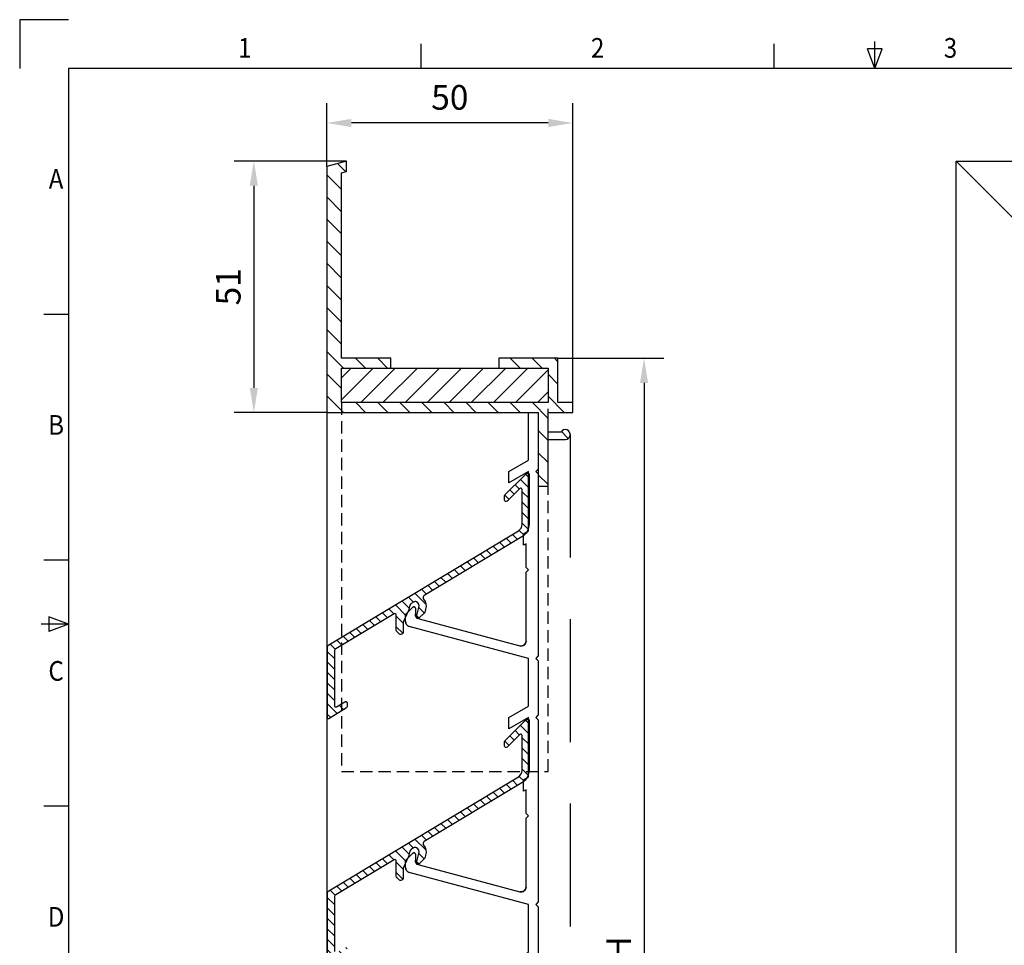
# Model space of a CAD drawing. Units: millimetres. Extents: x 3536513 to 3537107, y 2316259 to 2316678.
# Drawn here: x 3536513 to 3536713, y 2316490 to 2316678 of the extents above; entities that cross this region are included whole.
import ezdxf
from ezdxf.enums import TextEntityAlignment as Align

# ---------------------------------------------------------------- set-up
doc = ezdxf.new("R2010")
doc.units = ezdxf.units.MM
doc.linetypes.add('HIDDEN', pattern=[0.375, 0.25, -0.125])
for name, color, linetype in [('Bride', 5, 'Continuous'), ('Cadre', 4, 'Continuous'), ('Cartouche', 7, 'Continuous'), ('Cotes', 7, 'Continuous'), ('EQUERRE', 7, 'Continuous'), ('Hachure', 8, 'Continuous'), ('Lames', 3, 'Continuous'), ('M', 4, 'Continuous')]:
    doc.layers.add(name, color=color, linetype=linetype)
doc.styles.add('RP_TXT', font='isocpeur.ttf', dxfattribs={"width": 0.9})
doc.styles.get("Standard").update_dxf_attribs({"font": 'arial.ttf'})
doc.dimstyles.new('ECH2', dxfattribs={"dimscale": 2, "dimtxt": 2.5, "dimasz": 2.5, "dimexe": 2, "dimexo": 0, "dimgap": 1, "dimtad": 1, "dimtxsty": 'Standard', "dimcen": 0, "dimadec": 0, "dimazin": 0, "dimtfac": 1, "dimtmove": 0, "dimatfit": 3, "dimfxl": 1, "dimarcsym": 0})

# ---------------------------------------------------------------- blocks, each defined once
blk = doc.blocks.new('*D25')
at = {"layer": 'Cotes', "color": 0, "lineweight": -2, "transparency": 16777216}
for p, q in [((3536622.51, 2316609.47), (3536644.01, 2316609.47)), ((3536640.01, 2316604.47), (3536640.01, 2316374.52)), ((3536622.41, 2316369.52), (3536644.01, 2316369.52))]:
    blk.add_line(p, q, dxfattribs=at)
at = {"layer": 'Cotes', "color": 0, "transparency": 16777216}
for points in [[(3536639.17, 2316604.47), (3536640.84, 2316604.47), (3536640.01, 2316609.47)], [(3536639.17, 2316374.52), (3536640.84, 2316374.52), (3536640.01, 2316369.52)]]:
    blk.add_solid(points, dxfattribs=at)
at = {"layer": 'Defpoints', "color": 0, "transparency": 16777216}
for p in [(3536622.51, 2316609.47), (3536622.41, 2316369.52), (3536640.01, 2316369.52)]:
    blk.add_point(p, dxfattribs=at)
at = {"layer": 'Cotes', "color": 0, "transparency": 16777216, "insert": (3536635.51, 2316489.49), "char_height": 5, "attachment_point": 5, "rotation": 90}
blk.add_mtext('H', dxfattribs=at)
blk = doc.blocks.new('P-4071')
at = {"extrusion": (0, 1, 0)}
for p, q in [((-2, 0), (-2, 0, 6000)), ((-2, 0), (0, 0)), ((-2, 0, 6000), (0, 0, 6000)), ((0, 0), (0, 0, 6000))]:
    blk.add_line(p, q, dxfattribs=at)
at = {"extrusion": (-1, 0, 0)}
for p, q in [((-2, 0), (-2, 0, 6000)), ((-2, -9.69), (-2, 0)), ((-2, -9.69, 6000), (-2, 0, 6000)), ((-2, -9.69), (-2, -9.69, 6000)), ((-6, -12), (-6, -12, 6000)), ((-6, -14.31), (-6, -12)), ((-6, -14.31, 6000), (-6, -12, 6000)), ((-2, -12), (-2, -12, 6000)), ((-2, -24.1), (-2, -12)), ((-2, -24.1, 6000), (-2, -12, 6000)), ((-6, -14.31), (-6, -14.31, 6000)), ((-3, -24.68), (-3, -24.68, 6000)), ((-3, -26.99), (-3, -24.68)), ((-3, -26.99, 6000), (-3, -24.68, 6000)), ((-2, -24.1), (-2, -24.1, 6000)), ((-3, -26.99), (-3, -26.99, 6000)), ((-2.5, -26.7), (-2.5, -26.7, 6000)), ((-2.5, -31.5), (-2.5, -26.7)), ((-2.5, -31.5, 6000), (-2.5, -26.7, 6000)), ((-2.5, -31.5), (-2.5, -31.5, 6000)), ((-2.5, -32.5), (-2.5, -32.5, 6000)), ((-2.5, -46.49), (-2.5, -32.5)), ((-2.5, -46.49, 6000), (-2.5, -32.5, 6000)), ((-2.5, -46.49), (-2.5, -46.49, 6000)), ((-2, -62), (-2, -62, 6000)), ((-2, -74.1), (-2, -62)), ((-2, -74.1, 6000), (-2, -62, 6000)), ((-3, -74.68), (-3, -74.68, 6000)), ((-3, -76.99), (-3, -74.68)), ((-3, -76.99, 6000), (-3, -74.68, 6000)), ((-2, -74.1), (-2, -74.1, 6000)), ((-3, -76.99), (-3, -76.99, 6000)), ((-2.5, -76.7), (-2.5, -76.7, 6000)), ((-2.5, -81.5), (-2.5, -76.7)), ((-2.5, -81.5, 6000), (-2.5, -76.7, 6000)), ((-2.5, -81.5), (-2.5, -81.5, 6000)), ((-6, -112), (-6, -112, 6000)), ((-6, -114.31), (-6, -112)), ((-6, -114.31, 6000), (-6, -112, 6000)), ((-2, -112), (-2, -112, 6000)), ((-2, -124.1), (-2, -112)), ((-2, -124.1, 6000), (-2, -112, 6000)), ((-6, -114.31), (-6, -114.31, 6000)), ((-2, -124.1), (-2, -124.1, 6000)), ((-3, -124.68), (-3, -124.68, 6000)), ((-3, -126.99), (-3, -124.68)), ((-3, -126.99, 6000), (-3, -124.68, 6000)), ((-3, -126.99), (-3, -126.99, 6000)), ((-2.5, -126.7), (-2.5, -126.7, 6000)), ((-2.5, -131.5), (-2.5, -126.7)), ((-2.5, -131.5, 6000), (-2.5, -126.7, 6000)), ((-2.5, -131.5), (-2.5, -131.5, 6000)), ((-2.5, -132.5), (-2.5, -132.5, 6000)), ((-2.5, -146.49), (-2.5, -132.5)), ((-2.5, -146.49, 6000), (-2.5, -132.5, 6000)), ((-27, -141.29), (-27, -141.29, 6000)), ((-27, -142.53), (-27, -141.29)), ((-27, -142.53, 6000), (-27, -141.29, 6000)), ((-27, -142.53), (-27, -142.53, 6000)), ((-2.5, -146.49), (-2.5, -146.49, 6000)), ((-3.9, -150.26), (-3.9, -150.26, 6000)), ((-3.9, -154), (-3.9, -150.26)), ((-3.9, -154, 6000), (-3.9, -150.26, 6000)), ((-3.9, -154), (-3.9, -154, 6000))]:
    blk.add_line(p, q, dxfattribs=at)
at = {"extrusion": (0, 0, -1)}
for p, q in [((-2, 0), (0, 0)), ((-2, -9.69), (-2, 0)), ((0, 0), (0, -11.5)), ((-6, -12), (-2, -9.69)), ((-2, -12), (-6, -14.31)), ((-6, -14.31), (-6, -12)), ((-2, -24.1), (-2, -12)), ((0, -11.5), (-0.5, -12)), ((-0.5, -12), (0, -12.5)), ((0, -12.5), (0, -49.5)), ((-3, -24.68), (-2, -24.1)), ((-3, -26.99), (-3, -24.68)), ((-2.5, -26.7), (-3, -26.99)), ((-2.5, -31.5), (-2.5, -26.7)), ((-2, -32), (-2.5, -31.5)), ((-2.5, -32.5), (-2, -32)), ((-2.5, -46.49), (-2.5, -32.5)), ((-26.85, -40.93), (-25.51, -39.59)), ((-25, -39.8), (-25, -41)), ((-27, -42.53), (-27, -41.29)), ((-24.26, -41.97), (-3.76, -47.46)), ((-2, -50), (-26.26, -43.5)), ((-2, -59.69), (-2, -50)), ((0, -49.5), (-0.5, -50)), ((-0.5, -50), (0, -50.5)), ((0, -50.5), (0, -61.5)), ((-6, -62), (-2, -59.69)), ((-2, -62), (-6, -64.31)), ((-6, -64.31), (-6, -62)), ((-2, -74.1), (-2, -62)), ((0, -61.5), (-0.5, -62)), ((-0.5, -62), (0, -62.5)), ((0, -62.5), (0, -99.5)), ((-3, -74.68), (-2, -74.1)), ((-3, -76.99), (-3, -74.68)), ((-2.5, -76.7), (-3, -76.99)), ((-2.5, -81.5), (-2.5, -76.7)), ((-2, -82), (-2.5, -81.5)), ((-2.5, -82.5), (-2, -82)), ((-2.5, -96.49), (-2.5, -82.5)), ((-26.85, -90.93), (-25.51, -89.59)), ((-25, -89.8), (-25, -91)), ((-27, -92.53), (-27, -91.29)), ((-24.26, -91.97), (-3.76, -97.46)), ((-2, -100), (-26.26, -93.5)), ((-2, -109.69), (-2, -100)), ((0, -99.5), (-0.5, -100)), ((-0.5, -100), (0, -100.5)), ((0, -100.5), (0, -111.5)), ((-6, -112), (-2, -109.69)), ((-2, -112), (-6, -114.31)), ((-6, -114.31), (-6, -112)), ((-2, -124.1), (-2, -112)), ((0, -111.5), (-0.5, -112)), ((-0.5, -112), (0, -112.5)), ((0, -112.5), (0, -150)), ((-3, -124.68), (-2, -124.1)), ((-3, -126.99), (-3, -124.68)), ((-2.5, -126.7), (-3, -126.99)), ((-2.5, -131.5), (-2.5, -126.7)), ((-2, -132), (-2.5, -131.5)), ((-2.5, -132.5), (-2, -132)), ((-2.5, -146.49), (-2.5, -132.5)), ((-26.85, -140.93), (-25.51, -139.59)), ((-25, -139.8), (-25, -141)), ((-27, -142.53), (-27, -141.29)), ((-24.26, -141.97), (-3.76, -147.46)), ((-4.64, -149.29), (-26.26, -143.5)), ((0, -150), (-2.1, -150)), ((-2.1, -150), (-2.1, -154)), ((-3.9, -154), (-3.9, -150.26)), ((-2.1, -154), (-3.9, -154))]:
    blk.add_line(p, q, dxfattribs=at)
for p, q in [((-2, -9.69, 6000), (-2, 0, 6000)), ((-2, 0, 6000), (0, 0, 6000)), ((0, 0, 6000), (0, -11.5, 6000)), ((-6, -12, 6000), (-2, -9.69, 6000)), ((-2, -12, 6000), (-6, -14.31, 6000)), ((-6, -14.31, 6000), (-6, -12, 6000)), ((-2, -24.1, 6000), (-2, -12, 6000)), ((0, -11.5, 6000), (-0.5, -12, 6000)), ((-0.5, -12, 6000), (0, -12.5, 6000)), ((0, -12.5, 6000), (0, -49.5, 6000)), ((-3, -24.68, 6000), (-2, -24.1, 6000)), ((-3, -26.99, 6000), (-3, -24.68, 6000)), ((-2.5, -26.7, 6000), (-3, -26.99, 6000)), ((-2.5, -31.5, 6000), (-2.5, -26.7, 6000)), ((-2, -32, 6000), (-2.5, -31.5, 6000)), ((-2.5, -32.5, 6000), (-2, -32, 6000)), ((-2.5, -46.49, 6000), (-2.5, -32.5, 6000)), ((-26.85, -40.93, 6000), (-25.51, -39.59, 6000)), ((-25.51, -39.59), (-25.51, -39.59, 6000)), ((-25, -39.8), (-25, -39.8, 6000)), ((-25, -39.8, 6000), (-25, -41, 6000)), ((-27, -41.29), (-27, -41.29, 6000)), ((-27, -42.53, 6000), (-27, -41.29, 6000)), ((-26.85, -40.93), (-26.85, -40.93, 6000)), ((-25, -41), (-25, -41, 6000)), ((-24.26, -41.97), (-24.26, -41.97, 6000)), ((-24.26, -41.97, 6000), (-3.76, -47.46, 6000)), ((-27, -42.53), (-27, -42.53, 6000)), ((-26.26, -43.5), (-26.26, -43.5, 6000)), ((-2, -50, 6000), (-26.26, -43.5, 6000)), ((-3.76, -47.46), (-3.76, -47.46, 6000)), ((-2.5, -46.49), (-2.5, -46.49, 6000)), ((-2, -59.69, 6000), (-2, -50, 6000)), ((0, -49.5, 6000), (-0.5, -50, 6000)), ((-0.5, -50, 6000), (0, -50.5, 6000)), ((0, -50.5, 6000), (0, -61.5, 6000)), ((-6, -62, 6000), (-2, -59.69, 6000)), ((-2, -62, 6000), (-6, -64.31, 6000)), ((-6, -64.31, 6000), (-6, -62, 6000)), ((-2, -74.1, 6000), (-2, -62, 6000)), ((0, -61.5, 6000), (-0.5, -62, 6000)), ((-0.5, -62, 6000), (0, -62.5, 6000)), ((0, -62.5, 6000), (0, -99.5, 6000)), ((-3, -74.68, 6000), (-2, -74.1, 6000)), ((-3, -76.99, 6000), (-3, -74.68, 6000)), ((-2.5, -76.7, 6000), (-3, -76.99, 6000)), ((-2.5, -81.5, 6000), (-2.5, -76.7, 6000)), ((-2, -82, 6000), (-2.5, -81.5, 6000)), ((-2.5, -82.5, 6000), (-2, -82, 6000)), ((-2.5, -96.49, 6000), (-2.5, -82.5, 6000)), ((-26.85, -90.93, 6000), (-25.51, -89.59, 6000)), ((-25.51, -89.59), (-25.51, -89.59, 6000)), ((-25, -89.8), (-25, -89.8, 6000)), ((-25, -89.8, 6000), (-25, -91, 6000)), ((-27, -91.29), (-27, -91.29, 6000)), ((-27, -92.53, 6000), (-27, -91.29, 6000)), ((-26.85, -90.93), (-26.85, -90.93, 6000)), ((-25, -91), (-25, -91, 6000)), ((-24.26, -91.97), (-24.26, -91.97, 6000)), ((-24.26, -91.97, 6000), (-3.76, -97.46, 6000)), ((-27, -92.53), (-27, -92.53, 6000)), ((-26.26, -93.5), (-26.26, -93.5, 6000)), ((-2, -100, 6000), (-26.26, -93.5, 6000)), ((-3.76, -97.46), (-3.76, -97.46, 6000)), ((-2.5, -96.49), (-2.5, -96.49, 6000)), ((-2, -109.69, 6000), (-2, -100, 6000)), ((0, -99.5, 6000), (-0.5, -100, 6000)), ((-0.5, -100, 6000), (0, -100.5, 6000)), ((0, -100.5, 6000), (0, -111.5, 6000)), ((-6, -112, 6000), (-2, -109.69, 6000)), ((-2, -112, 6000), (-6, -114.31, 6000)), ((-6, -114.31, 6000), (-6, -112, 6000)), ((-2, -124.1, 6000), (-2, -112, 6000)), ((0, -111.5, 6000), (-0.5, -112, 6000)), ((-0.5, -112, 6000), (0, -112.5, 6000)), ((0, -112.5, 6000), (0, -150, 6000)), ((-3, -124.68, 6000), (-2, -124.1, 6000)), ((-3, -126.99, 6000), (-3, -124.68, 6000)), ((-2.5, -126.7, 6000), (-3, -126.99, 6000)), ((-2.5, -131.5, 6000), (-2.5, -126.7, 6000)), ((-2, -132, 6000), (-2.5, -131.5, 6000)), ((-2.5, -132.5, 6000), (-2, -132, 6000)), ((-2.5, -146.49, 6000), (-2.5, -132.5, 6000)), ((-26.85, -140.93, 6000), (-25.51, -139.59, 6000)), ((-25.51, -139.59), (-25.51, -139.59, 6000)), ((-25, -139.8), (-25, -139.8, 6000)), ((-25, -139.8, 6000), (-25, -141, 6000)), ((-27, -141.29), (-27, -141.29, 6000)), ((-27, -142.53, 6000), (-27, -141.29, 6000)), ((-26.85, -140.93), (-26.85, -140.93, 6000)), ((-25, -141), (-25, -141, 6000)), ((-24.26, -141.97), (-24.26, -141.97, 6000)), ((-24.26, -141.97, 6000), (-3.76, -147.46, 6000)), ((-27, -142.53), (-27, -142.53, 6000)), ((-26.26, -143.5), (-26.26, -143.5, 6000)), ((-4.64, -149.29, 6000), (-26.26, -143.5, 6000)), ((-3.76, -147.46), (-3.76, -147.46, 6000)), ((-2.5, -146.49), (-2.5, -146.49, 6000)), ((-4.64, -149.29), (-4.64, -149.29, 6000)), ((0, -150, 6000), (-2.1, -150, 6000)), ((-2.1, -150, 6000), (-2.1, -154, 6000)), ((-3.9, -150.26), (-3.9, -150.26, 6000)), ((-3.9, -154, 6000), (-3.9, -150.26, 6000)), ((-2.1, -154, 6000), (-3.9, -154, 6000))]:
    blk.add_line(p, q)
at = {"extrusion": (1, 0, 0)}
for p, q in [((0, 0), (0, 0, 6000)), ((0, 0), (0, -11.5)), ((0, 0, 6000), (0, -11.5, 6000)), ((0, -11.5), (0, -11.5, 6000)), ((0, -12.5), (0, -12.5, 6000)), ((0, -12.5), (0, -49.5)), ((0, -12.5, 6000), (0, -49.5, 6000)), ((-25, -39.8), (-25, -39.8, 6000)), ((-25, -39.8), (-25, -41)), ((-25, -39.8, 6000), (-25, -41, 6000)), ((-25, -41), (-25, -41, 6000)), ((0, -49.5), (0, -49.5, 6000)), ((0, -50.5), (0, -50.5, 6000)), ((0, -50.5), (0, -61.5)), ((0, -50.5, 6000), (0, -61.5, 6000)), ((0, -61.5), (0, -61.5, 6000)), ((0, -62.5), (0, -62.5, 6000)), ((0, -62.5), (0, -99.5)), ((0, -62.5, 6000), (0, -99.5, 6000)), ((-25, -89.8), (-25, -89.8, 6000)), ((-25, -89.8), (-25, -91)), ((-25, -89.8, 6000), (-25, -91, 6000)), ((-25, -91), (-25, -91, 6000)), ((0, -99.5), (0, -99.5, 6000)), ((0, -100.5), (0, -100.5, 6000)), ((0, -100.5), (0, -111.5)), ((0, -100.5, 6000), (0, -111.5, 6000)), ((0, -111.5), (0, -111.5, 6000)), ((0, -112.5), (0, -112.5, 6000)), ((0, -112.5), (0, -150)), ((0, -112.5, 6000), (0, -150, 6000)), ((-25, -139.8), (-25, -139.8, 6000)), ((-25, -139.8), (-25, -141)), ((-25, -139.8, 6000), (-25, -141, 6000)), ((-25, -141), (-25, -141, 6000)), ((-2.1, -150), (-2.1, -150, 6000)), ((-2.1, -150), (-2.1, -154)), ((-2.1, -150, 6000), (-2.1, -154, 6000)), ((0, -150), (0, -150, 6000)), ((-2.1, -154), (-2.1, -154, 6000))]:
    blk.add_line(p, q, dxfattribs=at)
at = {"extrusion": (-0.5, 0.866025, 0)}
for p, q in [((-6, -12), (-2, -9.69)), ((-6, -12, 6000), (-2, -9.69, 6000)), ((-2, -9.69), (-2, -9.69, 6000)), ((-6, -12), (-6, -12, 6000)), ((-3, -24.68), (-2, -24.1)), ((-3, -24.68, 6000), (-2, -24.1, 6000)), ((-3, -24.68), (-3, -24.68, 6000)), ((-2, -24.1), (-2, -24.1, 6000)), ((-6, -62), (-2, -59.69)), ((-6, -62, 6000), (-2, -59.69, 6000)), ((-2, -59.69), (-2, -59.69, 6000)), ((-6, -62), (-6, -62, 6000)), ((-3, -74.68), (-2, -74.1)), ((-3, -74.68, 6000), (-2, -74.1, 6000)), ((-3, -74.68), (-3, -74.68, 6000)), ((-2, -74.1), (-2, -74.1, 6000)), ((-6, -112), (-2, -109.69)), ((-6, -112, 6000), (-2, -109.69, 6000)), ((-2, -109.69), (-2, -109.69, 6000)), ((-6, -112), (-6, -112, 6000)), ((-3, -124.68), (-2, -124.1)), ((-3, -124.68, 6000), (-2, -124.1, 6000)), ((-2, -124.1), (-2, -124.1, 6000)), ((-3, -124.68), (-3, -124.68, 6000))]:
    blk.add_line(p, q, dxfattribs=at)
at = {"extrusion": (0.5, -0.866025, 0)}
for p, q in [((-2, -12), (-6, -14.31)), ((-2, -12, 6000), (-6, -14.31, 6000)), ((-2, -12), (-2, -12, 6000)), ((-6, -14.31), (-6, -14.31, 6000)), ((-2.5, -26.7), (-3, -26.99)), ((-2.5, -26.7, 6000), (-3, -26.99, 6000)), ((-3, -26.99), (-3, -26.99, 6000)), ((-2.5, -26.7), (-2.5, -26.7, 6000)), ((-2, -62), (-6, -64.31)), ((-2, -62, 6000), (-6, -64.31, 6000)), ((-2, -62), (-2, -62, 6000)), ((-6, -64.31), (-6, -64.31, 6000)), ((-2.5, -76.7), (-3, -76.99)), ((-2.5, -76.7, 6000), (-3, -76.99, 6000)), ((-3, -76.99), (-3, -76.99, 6000)), ((-2.5, -76.7), (-2.5, -76.7, 6000)), ((-2, -112), (-6, -114.31)), ((-2, -112, 6000), (-6, -114.31, 6000)), ((-2, -112), (-2, -112, 6000)), ((-6, -114.31), (-6, -114.31, 6000)), ((-2.5, -126.7), (-3, -126.99)), ((-2.5, -126.7, 6000), (-3, -126.99, 6000)), ((-3, -126.99), (-3, -126.99, 6000)), ((-2.5, -126.7), (-2.5, -126.7, 6000))]:
    blk.add_line(p, q, dxfattribs=at)
at = {"extrusion": (0.707107, -0.707107, 0)}
for p, q in [((0, -11.5), (-0.5, -12)), ((0, -11.5, 6000), (-0.5, -12, 6000)), ((-0.5, -12), (-0.5, -12, 6000)), ((0, -11.5), (0, -11.5, 6000)), ((0, -49.5), (-0.5, -50)), ((0, -49.5, 6000), (-0.5, -50, 6000)), ((-0.5, -50), (-0.5, -50, 6000)), ((0, -49.5), (0, -49.5, 6000)), ((0, -61.5), (-0.5, -62)), ((0, -61.5, 6000), (-0.5, -62, 6000)), ((-0.5, -62), (-0.5, -62, 6000)), ((0, -61.5), (0, -61.5, 6000)), ((0, -99.5), (-0.5, -100)), ((0, -99.5, 6000), (-0.5, -100, 6000)), ((-0.5, -100), (-0.5, -100, 6000)), ((0, -99.5), (0, -99.5, 6000)), ((0, -111.5), (-0.5, -112)), ((0, -111.5, 6000), (-0.5, -112, 6000)), ((-0.5, -112), (-0.5, -112, 6000)), ((0, -111.5), (0, -111.5, 6000))]:
    blk.add_line(p, q, dxfattribs=at)
at = {"extrusion": (0.707107, 0.707107, 0)}
for p, q in [((-0.5, -12), (-0.5, -12, 6000)), ((-0.5, -12), (0, -12.5)), ((-0.5, -12, 6000), (0, -12.5, 6000)), ((0, -12.5), (0, -12.5, 6000)), ((-0.5, -50), (-0.5, -50, 6000)), ((-0.5, -50), (0, -50.5)), ((-0.5, -50, 6000), (0, -50.5, 6000)), ((0, -50.5), (0, -50.5, 6000)), ((-0.5, -62), (-0.5, -62, 6000)), ((-0.5, -62), (0, -62.5)), ((-0.5, -62, 6000), (0, -62.5, 6000)), ((0, -62.5), (0, -62.5, 6000)), ((-0.5, -100), (-0.5, -100, 6000)), ((-0.5, -100), (0, -100.5)), ((-0.5, -100, 6000), (0, -100.5, 6000)), ((0, -100.5), (0, -100.5, 6000)), ((-0.5, -112), (-0.5, -112, 6000)), ((-0.5, -112), (0, -112.5)), ((-0.5, -112, 6000), (0, -112.5, 6000)), ((0, -112.5), (0, -112.5, 6000))]:
    blk.add_line(p, q, dxfattribs=at)
at = {"extrusion": (-0.707107, -0.707107, 0)}
for p, q in [((-2.5, -31.5), (-2.5, -31.5, 6000)), ((-2, -32), (-2.5, -31.5)), ((-2, -32, 6000), (-2.5, -31.5, 6000)), ((-2, -32), (-2, -32, 6000)), ((-2.5, -81.5), (-2.5, -81.5, 6000)), ((-2, -82), (-2.5, -81.5)), ((-2, -82, 6000), (-2.5, -81.5, 6000)), ((-2, -82), (-2, -82, 6000)), ((-2.5, -131.5), (-2.5, -131.5, 6000)), ((-2, -132), (-2.5, -131.5)), ((-2, -132, 6000), (-2.5, -131.5, 6000)), ((-2, -132), (-2, -132, 6000))]:
    blk.add_line(p, q, dxfattribs=at)
at = {"extrusion": (-0.707107, 0.707107, 0)}
for p, q in [((-2.5, -32.5), (-2, -32)), ((-2.5, -32.5, 6000), (-2, -32, 6000)), ((-2, -32), (-2, -32, 6000)), ((-2.5, -32.5), (-2.5, -32.5, 6000)), ((-26.85, -40.93), (-25.51, -39.59)), ((-26.85, -40.93, 6000), (-25.51, -39.59, 6000)), ((-25.51, -39.59), (-25.51, -39.59, 6000)), ((-26.85, -40.93), (-26.85, -40.93, 6000)), ((-2.5, -82.5), (-2, -82)), ((-2.5, -82.5, 6000), (-2, -82, 6000)), ((-2, -82), (-2, -82, 6000)), ((-2.5, -82.5), (-2.5, -82.5, 6000)), ((-26.85, -90.93), (-25.51, -89.59)), ((-26.85, -90.93, 6000), (-25.51, -89.59, 6000)), ((-25.51, -89.59), (-25.51, -89.59, 6000)), ((-26.85, -90.93), (-26.85, -90.93, 6000)), ((-2.5, -132.5), (-2, -132)), ((-2.5, -132.5, 6000), (-2, -132, 6000)), ((-2, -132), (-2, -132, 6000)), ((-2.5, -132.5), (-2.5, -132.5, 6000)), ((-26.85, -140.93), (-25.51, -139.59)), ((-26.85, -140.93, 6000), (-25.51, -139.59, 6000)), ((-25.51, -139.59), (-25.51, -139.59, 6000)), ((-26.85, -140.93), (-26.85, -140.93, 6000))]:
    blk.add_line(p, q, dxfattribs=at)
at = {"extrusion": (-1, 4.55641e-14, 0)}
for p, q in [((-27, -41.29), (-27, -41.29, 6000)), ((-27, -42.53), (-27, -41.29)), ((-27, -42.53, 6000), (-27, -41.29, 6000)), ((-27, -42.53), (-27, -42.53, 6000)), ((-27, -91.29), (-27, -91.29, 6000)), ((-27, -92.53), (-27, -91.29)), ((-27, -92.53, 6000), (-27, -91.29, 6000)), ((-27, -92.53), (-27, -92.53, 6000))]:
    blk.add_line(p, q, dxfattribs=at)
at = {"extrusion": (0.258819, 0.965926, 0)}
for p, q in [((-24.26, -41.97), (-24.26, -41.97, 6000)), ((-24.26, -41.97), (-3.76, -47.46)), ((-24.26, -41.97, 6000), (-3.76, -47.46, 6000)), ((-3.76, -47.46), (-3.76, -47.46, 6000)), ((-24.26, -91.97), (-24.26, -91.97, 6000)), ((-24.26, -91.97), (-3.76, -97.46)), ((-24.26, -91.97, 6000), (-3.76, -97.46, 6000)), ((-3.76, -97.46), (-3.76, -97.46, 6000)), ((-24.26, -141.97), (-24.26, -141.97, 6000)), ((-24.26, -141.97), (-3.76, -147.46)), ((-24.26, -141.97, 6000), (-3.76, -147.46, 6000)), ((-3.76, -147.46), (-3.76, -147.46, 6000))]:
    blk.add_line(p, q, dxfattribs=at)
at = {"extrusion": (-0.258819, -0.965926, 0)}
for p, q in [((-26.26, -43.5), (-26.26, -43.5, 6000)), ((-2, -50), (-26.26, -43.5)), ((-2, -50, 6000), (-26.26, -43.5, 6000)), ((-2, -50), (-2, -50, 6000)), ((-26.26, -93.5), (-26.26, -93.5, 6000)), ((-2, -100), (-26.26, -93.5)), ((-2, -100, 6000), (-26.26, -93.5, 6000)), ((-2, -100), (-2, -100, 6000)), ((-26.26, -143.5), (-26.26, -143.5, 6000)), ((-4.64, -149.29), (-26.26, -143.5)), ((-4.64, -149.29, 6000), (-26.26, -143.5, 6000)), ((-4.64, -149.29), (-4.64, -149.29, 6000))]:
    blk.add_line(p, q, dxfattribs=at)
at = {"extrusion": (-1, 5.86626e-15, 0)}
for p, q in [((-2, -50), (-2, -50, 6000)), ((-2, -59.69), (-2, -50)), ((-2, -59.69, 6000), (-2, -50, 6000)), ((-2, -59.69), (-2, -59.69, 6000)), ((-2, -100), (-2, -100, 6000)), ((-2, -109.69), (-2, -100)), ((-2, -109.69, 6000), (-2, -100, 6000)), ((-2, -109.69), (-2, -109.69, 6000))]:
    blk.add_line(p, q, dxfattribs=at)
at = {"extrusion": (-1, 2.46139e-14, 0)}
for p, q in [((-6, -62), (-6, -62, 6000)), ((-6, -64.31), (-6, -62)), ((-6, -64.31, 6000), (-6, -62, 6000)), ((-6, -64.31), (-6, -64.31, 6000))]:
    blk.add_line(p, q, dxfattribs=at)
at = {"extrusion": (-1, -4.06229e-15, 0)}
for p, q in [((-2.5, -82.5), (-2.5, -82.5, 6000)), ((-2.5, -96.49), (-2.5, -82.5)), ((-2.5, -96.49, 6000), (-2.5, -82.5, 6000)), ((-2.5, -96.49), (-2.5, -96.49, 6000))]:
    blk.add_line(p, q, dxfattribs=at)
at = {"extrusion": (0, -1, 0)}
for p, q in [((-2.1, -150), (-2.1, -150, 6000)), ((0, -150), (-2.1, -150)), ((0, -150, 6000), (-2.1, -150, 6000)), ((0, -150), (0, -150, 6000)), ((-3.9, -154), (-3.9, -154, 6000)), ((-2.1, -154), (-3.9, -154)), ((-2.1, -154, 6000), (-3.9, -154, 6000)), ((-2.1, -154), (-2.1, -154, 6000))]:
    blk.add_line(p, q, dxfattribs=at)
at = {"extrusion": (0, 0, -1)}
for centre, radius, start, end in [((25.3, -39.8), 0.3, 45, 180), ((25.3, -39.8), 0.3, 45, 180), ((25.3, -39.8, -6000), 0.3, 45, 180), ((26.5, -41.29), 0.5, 360, 45), ((26.5, -41.29), 0.5, 360, 45), ((26.5, -41.29, -6000), 0.5, 360, 45), ((24, -41), 1, 285, 0), ((26, -42.53), 1, 285, 360), ((26, -42.53), 1, 285, 360), ((26, -42.53, -6000), 1, 285, 360), ((3.5, -46.49), 1, 180, 285), ((25.3, -89.8), 0.3, 45, 180), ((25.3, -89.8), 0.3, 45, 180), ((25.3, -89.8, -6000), 0.3, 45, 180), ((26.5, -91.29), 0.5, 360, 45), ((26.5, -91.29), 0.5, 360, 45), ((26.5, -91.29, -6000), 0.5, 360, 45), ((24, -91), 1, 285, 0), ((26, -92.53), 1, 285, 360), ((26, -92.53), 1, 285, 360), ((26, -92.53, -6000), 1, 285, 360), ((3.5, -96.49), 1, 180, 285), ((25.3, -139.8), 0.3, 45, 180), ((25.3, -139.8), 0.3, 45, 180), ((25.3, -139.8, -6000), 0.3, 45, 180), ((26.5, -141.29), 0.5, 360, 45), ((26.5, -141.29), 0.5, 360, 45), ((26.5, -141.29, -6000), 0.5, 360, 45), ((24, -141), 1, 285, 0), ((26, -142.53), 1, 285, 0), ((26, -142.53), 1, 285, 0), ((26, -142.53, -6000), 1, 285, 0), ((3.5, -146.49), 1, 180, 285), ((4.9, -150.26), 1, 105, 180)]:
    blk.add_arc(centre, radius, start, end, dxfattribs=at)
for centre, radius, start, end in [((-25.3, -39.8, 6000), 0.3, 0, 135), ((-26.5, -41.29, 6000), 0.5, 135, 180), ((-24, -41), 1, 180, 255), ((-24, -41, 6000), 1, 180, 255), ((-24, -41, 6000), 1, 180, 255), ((-26, -42.53, 6000), 1, 180, 255), ((-3.5, -46.49), 1, 255, 0), ((-3.5, -46.49, 6000), 1, 255, 0), ((-3.5, -46.49, 6000), 1, 255, 0), ((-25.3, -89.8, 6000), 0.3, 0, 135), ((-26.5, -91.29, 6000), 0.5, 135, 180), ((-24, -91), 1, 180, 255), ((-24, -91, 6000), 1, 180, 255), ((-24, -91, 6000), 1, 180, 255), ((-26, -92.53, 6000), 1, 180, 255), ((-3.5, -96.49), 1, 255, 0), ((-3.5, -96.49, 6000), 1, 255, 0), ((-3.5, -96.49, 6000), 1, 255, 0), ((-25.3, -139.8, 6000), 0.3, 0, 135), ((-26.5, -141.29, 6000), 0.5, 135, 180), ((-24, -141), 1, 180, 255), ((-24, -141, 6000), 1, 180, 255), ((-24, -141, 6000), 1, 180, 255), ((-26, -142.53, 6000), 1, 180, 255), ((-3.5, -146.49), 1, 255, 0), ((-3.5, -146.49, 6000), 1, 255, 0), ((-3.5, -146.49, 6000), 1, 255, 0), ((-4.9, -150.26), 1, 0, 75), ((-4.9, -150.26, 6000), 1, 0, 75), ((-4.9, -150.26, 6000), 1, 0, 75)]:
    blk.add_arc(centre, radius, start, end)
blk = doc.blocks.new('P-7040')
blk.add_lwpolyline([(2, -4), (2, 0), (7, 0), (7, 2), (4, 2), (4, 11), (-8, 11), (-8, 9), (2, 9), (2, 2), (-40, 2), (-40, 9), (-30, 9), (-30, 11), (-40, 11), (-40, 48.73), (-39, 49), (-39, 51.07), (-43, 50), (-43, 0), (0, 0), (0, -15), (2, -15), (2, -5.5), (5.5, -5.5, 1.732051), (4.63, -4)], format="xyb", close=True)
blk = doc.blocks.new('*D31')
at = {"layer": 'Cotes', "color": 0, "lineweight": -2, "transparency": 16777216}
for p, q in [((3536575.51, 2316648.47), (3536575.51, 2316661.31)), ((3536625.51, 2316600.47), (3536625.51, 2316661.31)), ((3536620.51, 2316657.31), (3536580.51, 2316657.31))]:
    blk.add_line(p, q, dxfattribs=at)
at = {"layer": 'Cotes', "color": 0, "transparency": 16777216}
for points in [[(3536580.51, 2316658.15), (3536580.51, 2316656.48), (3536575.51, 2316657.31)], [(3536620.51, 2316658.15), (3536620.51, 2316656.48), (3536625.51, 2316657.31)]]:
    blk.add_solid(points, dxfattribs=at)
at = {"layer": 'Defpoints', "color": 0, "transparency": 16777216}
for p in [(3536575.51, 2316657.31), (3536575.51, 2316648.47), (3536625.51, 2316600.47)]:
    blk.add_point(p, dxfattribs=at)
at = {"layer": 'Cotes', "color": 0, "transparency": 16777216, "insert": (3536600.51, 2316661.87), "char_height": 5, "attachment_point": 5}
blk.add_mtext('50', dxfattribs=at)
blk = doc.blocks.new('A2')
at = {"layer": 'Cartouche'}
for p, q in [((583.9, 409.9), (9.9, 409.9)), ((9.9, 409.9), (9.9, 9.9))]:
    blk.add_line(p, q, dxfattribs=at)
at = {"layer": 'Hachure', "color": 8}
for p, q in [((0, 419.8), (0, 409.9)), ((9.9, 419.8), (0, 419.8))]:
    blk.add_line(p, q, dxfattribs=at)
at = {"layer": 'M', "color": 4}
for p, q in [((81.65, 409.9), (81.65, 414.9)), ((153.4, 409.9), (153.4, 414.9)), ((9.9, 359.9), (4.9, 359.9)), ((9.9, 309.9), (4.9, 309.9)), ((9.9, 259.9), (4.9, 259.9))]:
    blk.add_line(p, q, dxfattribs=at)
at = {"layer": 'M', "color": 3}
for p, q in [((173.9, 409.9), (173.9, 415.4)), ((173.9, 409.9), (172.4, 413.9)), ((175.4, 413.9), (172.4, 413.9)), ((173.9, 409.9), (175.4, 413.9)), ((9.9, 296.9), (5.9, 298.4)), ((5.9, 298.4), (5.9, 295.4)), ((9.9, 296.9), (4.4, 296.9)), ((9.9, 296.9), (5.9, 295.4))]:
    blk.add_line(p, q, dxfattribs=at)
at = {"layer": 'M', "color": 4, "style": 'RP_TXT', "width": 0.9}
for s, p in [('1', (45.77, 413.55)), ('2', (117.53, 413.55)), ('3', (189.28, 413.55)), ('A', (7.4, 386.9)), ('B', (7.4, 336.9)), ('C', (7.4, 286.9)), ('D', (7.4, 236.9))]:
    blk.add_text(s, height=4, dxfattribs=at).set_placement(p, align=Align.MIDDLE)
blk = doc.blocks.new('*D39')
at = {"layer": 'Cotes', "color": 0, "lineweight": -2, "transparency": 16777216}
for p, q in [((3536579.51, 2316649.54), (3536556.66, 2316649.54)), ((3536560.66, 2316644.54), (3536560.66, 2316603.47)), ((3536575.51, 2316598.47), (3536556.66, 2316598.47))]:
    blk.add_line(p, q, dxfattribs=at)
at = {"layer": 'Cotes', "color": 0, "transparency": 16777216}
for points in [[(3536559.82, 2316644.54), (3536561.49, 2316644.54), (3536560.66, 2316649.54)], [(3536559.82, 2316603.47), (3536561.49, 2316603.47), (3536560.66, 2316598.47)]]:
    blk.add_solid(points, dxfattribs=at)
at = {"layer": 'Defpoints', "color": 0, "transparency": 16777216}
for p in [(3536579.51, 2316649.54), (3536560.66, 2316598.47), (3536575.51, 2316598.47)]:
    blk.add_point(p, dxfattribs=at)
at = {"layer": 'Cotes', "color": 0, "transparency": 16777216, "insert": (3536556.1, 2316624.01), "char_height": 5, "attachment_point": 5, "rotation": 90}
blk.add_mtext('51', dxfattribs=at)

msp = doc.modelspace()

# ---------------------------------------------------------------- hatches: boundary and pattern name
at = {"layer": 'Cadre'}
h = msp.add_hatch(dxfattribs=at)
h.set_pattern_fill('ANSI31', color=256, angle=90, style=0)
h.set_pattern_definition([(135, (3534478.6102, 2315519.737), (-2.245064, -2.245064), [])])
h.paths.add_polyline_path([(3536578.506, 2316609.47), (3536578.506, 2316647.203), (3536579.506, 2316647.471), (3536579.506, 2316649.541), (3536575.506, 2316648.47), (3536575.506, 2316598.47), (3536618.506, 2316598.47), (3536618.506, 2316583.47), (3536620.506, 2316583.47), (3536620.506, 2316592.97), (3536624.006, 2316592.97, 1.7320508), (3536623.14, 2316594.47), (3536620.506, 2316594.47), (3536620.506, 2316598.47), (3536625.506, 2316598.47), (3536625.506, 2316600.47), (3536622.506, 2316600.47), (3536622.506, 2316609.47), (3536610.506, 2316609.47), (3536610.506, 2316607.47), (3536620.506, 2316607.47), (3536620.506, 2316600.47), (3536578.506, 2316600.47), (3536578.506, 2316607.47), (3536588.506, 2316607.47), (3536588.506, 2316609.47)])
at = {"layer": 'EQUERRE'}
h = msp.add_hatch(dxfattribs=at)
h.set_pattern_fill('ANSI31', color=256, style=0)
h.set_pattern_definition([(45, (3536833.3306, 2316272.1495), (-2.245064, 2.245064), [])])
h.paths.add_polyline_path([(3536620.506, 2316600.47), (3536620.506, 2316607.47), (3536578.506, 2316607.47), (3536578.506, 2316600.47)])
at = {"layer": 'Lames'}
h = msp.add_hatch(dxfattribs=at)
h.set_pattern_fill('_USER', color=256, scale=1.5, angle=135, style=0, pattern_type=0)
h.set_pattern_definition([(135, (3536400.346, 2316300.8361), (-1.06066, -1.06066), [])])
edge = h.paths.add_edge_path()
edge.add_arc((3536591.63, 2316555.724), 0.6, 155, 180)
edge.add_line((3536591.03, 2316555.724), (3536591.03, 2316553.823))
edge.add_arc((3536590.53, 2316553.823), 0.5, -135, 0, ccw=False)
edge.add_line((3536590.176, 2316553.47), (3536589.776, 2316553.87))
edge.add_arc((3536590.13, 2316554.223), 0.5, 180, 225, ccw=False)
edge.add_line((3536589.63, 2316554.223), (3536589.63, 2316557.289))
edge.add_arc((3536589.33, 2316557.289), 0.3, 0, 121.02449)
edge.add_line((3536589.175, 2316557.546), (3536577.32, 2316550.416))
edge.add_arc((3536577.63, 2316549.902), 0.6, 121.02449, 180)
edge.add_line((3536577.03, 2316549.902), (3536577.03, 2316538.857))
edge.add_arc((3536577.33, 2316538.857), 0.3, 180, 302.25079)
edge.add_line((3536577.49, 2316538.603), (3536579.17, 2316539.663))
edge.add_arc((3536579.33, 2316539.409), 0.3, 0, 122.25079, ccw=False)
edge.add_line((3536579.63, 2316539.409), (3536579.63, 2316538.7))
edge.add_arc((3536579.33, 2316538.7), 0.3, 302.25079, 360, ccw=False)
edge.add_line((3536579.49, 2316538.446), (3536575.936, 2316536.204))
edge.add_arc((3536575.83, 2316536.373), 0.2, 180, 302.25079, ccw=False)
edge.add_line((3536575.63, 2316536.373), (3536575.63, 2316545.173))
edge.add_line((3536575.63, 2316545.173), (3536575.63, 2316550.694))
edge.add_arc((3536576.23, 2316550.694), 0.6, 121.02449, 180, ccw=False)
edge.add_line((3536575.92, 2316551.208), (3536614.454, 2316574.384))
edge.add_arc((3536613.63, 2316575.755), 1.6, 301.02449, 360)
edge.add_line((3536615.23, 2316575.755), (3536615.23, 2316582.793))
edge.add_arc((3536614.93, 2316582.793), 0.3, 0, 135)
edge.add_line((3536614.718, 2316583.005), (3536612.142, 2316580.429))
edge.add_arc((3536611.93, 2316580.641), 0.3, 180, 315, ccw=False)
edge.add_line((3536611.63, 2316580.641), (3536611.63, 2316581.49))
edge.add_arc((3536611.93, 2316581.49), 0.3, 135, 180, ccw=False)
edge.add_line((3536611.718, 2316581.702), (3536615.829, 2316585.813))
edge.add_arc((3536616.253, 2316585.389), 0.6, 122.25079, 135, ccw=False)
edge.add_line((3536615.933, 2316585.896), (3536616.323, 2316586.142))
edge.add_arc((3536616.43, 2316585.973), 0.2, 0, 122.25079, ccw=False)
edge.add_line((3536616.63, 2316585.973), (3536616.63, 2316575.755))
edge.add_arc((3536613.63, 2316575.755), 3, 301.02449, 360, ccw=False)
edge.add_line((3536615.176, 2316573.184), (3536595.327, 2316561.246))
edge.add_arc((3536595.585, 2316560.818), 0.5, 121.02449, 217.04378)
edge.add_arc((3536593.27, 2316559.071), 2.4, -15, 37.04378, ccw=False)
edge.add_line((3536595.588, 2316558.45), (3536595.475, 2316558.028))
edge.add_arc((3536594.751, 2316558.222), 0.75, 315, 345, ccw=False)
edge.add_line((3536595.281, 2316557.692), (3536594.235, 2316556.646))
edge.add_arc((3536594.023, 2316556.858), 0.3, 165, 315, ccw=False)
edge.add_line((3536593.733, 2316556.935), (3536594.236, 2316558.812))
edge.add_arc((3536593.27, 2316559.071), 1, 345, 421.70553)
edge.add_arc((3536593.46, 2316559.423), 0.6, 61.70553, 122.25079)
edge.add_line((3536593.139, 2316559.931), (3536592.651, 2316559.622))
edge.add_arc((3536592.971, 2316559.115), 0.6, 122.25079, 165)
edge.add_line((3536592.392, 2316559.27), (3536592.095, 2316558.162))
edge.add_arc((3536591.515, 2316558.318), 0.6, 335, 345, ccw=False)
edge.add_line((3536592.059, 2316558.064), (3536591.086, 2316555.977))
h = msp.add_hatch(dxfattribs=at)
h.set_pattern_fill('_USER', color=256, scale=1.5, angle=135, style=0, pattern_type=0)
h.set_pattern_definition([(135, (3536400.346, 2316250.8361), (-1.06066, -1.06066), [])])
edge = h.paths.add_edge_path()
edge.add_arc((3536591.63, 2316505.724), 0.6, 155, 180)
edge.add_line((3536591.03, 2316505.724), (3536591.03, 2316503.823))
edge.add_arc((3536590.53, 2316503.823), 0.5, -135, 0, ccw=False)
edge.add_line((3536590.176, 2316503.47), (3536589.776, 2316503.87))
edge.add_arc((3536590.13, 2316504.223), 0.5, 180, 225, ccw=False)
edge.add_line((3536589.63, 2316504.223), (3536589.63, 2316507.289))
edge.add_arc((3536589.33, 2316507.289), 0.3, 0, 121.02449)
edge.add_line((3536589.175, 2316507.546), (3536577.32, 2316500.416))
edge.add_arc((3536577.63, 2316499.902), 0.6, 121.02449, 180)
edge.add_line((3536577.03, 2316499.902), (3536577.03, 2316488.857))
edge.add_arc((3536577.33, 2316488.857), 0.3, 180, 302.25079)
edge.add_line((3536577.49, 2316488.603), (3536579.17, 2316489.663))
edge.add_arc((3536579.33, 2316489.409), 0.3, 0, 122.25079, ccw=False)
edge.add_line((3536579.63, 2316489.409), (3536579.63, 2316488.7))
edge.add_arc((3536579.33, 2316488.7), 0.3, 302.25079, 360, ccw=False)
edge.add_line((3536579.49, 2316488.446), (3536575.936, 2316486.204))
edge.add_arc((3536575.83, 2316486.373), 0.2, 180, 302.25079, ccw=False)
edge.add_line((3536575.63, 2316486.373), (3536575.63, 2316495.173))
edge.add_line((3536575.63, 2316495.173), (3536575.63, 2316500.694))
edge.add_arc((3536576.23, 2316500.694), 0.6, 121.02449, 180, ccw=False)
edge.add_line((3536575.92, 2316501.208), (3536614.454, 2316524.384))
edge.add_arc((3536613.63, 2316525.755), 1.6, 301.02449, 360)
edge.add_line((3536615.23, 2316525.755), (3536615.23, 2316532.793))
edge.add_arc((3536614.93, 2316532.793), 0.3, 0, 135)
edge.add_line((3536614.718, 2316533.005), (3536612.142, 2316530.429))
edge.add_arc((3536611.93, 2316530.641), 0.3, 180, 315, ccw=False)
edge.add_line((3536611.63, 2316530.641), (3536611.63, 2316531.49))
edge.add_arc((3536611.93, 2316531.49), 0.3, 135, 180, ccw=False)
edge.add_line((3536611.718, 2316531.702), (3536615.829, 2316535.813))
edge.add_arc((3536616.253, 2316535.389), 0.6, 122.25079, 135, ccw=False)
edge.add_line((3536615.933, 2316535.896), (3536616.323, 2316536.142))
edge.add_arc((3536616.43, 2316535.973), 0.2, 0, 122.25079, ccw=False)
edge.add_line((3536616.63, 2316535.973), (3536616.63, 2316525.755))
edge.add_arc((3536613.63, 2316525.755), 3, 301.02449, 360, ccw=False)
edge.add_line((3536615.176, 2316523.184), (3536595.327, 2316511.246))
edge.add_arc((3536595.585, 2316510.818), 0.5, 121.02449, 217.04378)
edge.add_arc((3536593.27, 2316509.071), 2.4, -15, 37.04378, ccw=False)
edge.add_line((3536595.588, 2316508.45), (3536595.475, 2316508.028))
edge.add_arc((3536594.751, 2316508.222), 0.75, 315, 345, ccw=False)
edge.add_line((3536595.281, 2316507.692), (3536594.235, 2316506.646))
edge.add_arc((3536594.023, 2316506.858), 0.3, 165, 315, ccw=False)
edge.add_line((3536593.733, 2316506.935), (3536594.236, 2316508.812))
edge.add_arc((3536593.27, 2316509.071), 1, 345, 421.70553)
edge.add_arc((3536593.46, 2316509.423), 0.6, 61.70553, 122.25079)
edge.add_line((3536593.139, 2316509.931), (3536592.651, 2316509.622))
edge.add_arc((3536592.971, 2316509.115), 0.6, 122.25079, 165)
edge.add_line((3536592.392, 2316509.27), (3536592.095, 2316508.162))
edge.add_arc((3536591.515, 2316508.318), 0.6, 335, 345, ccw=False)
edge.add_line((3536592.059, 2316508.064), (3536591.086, 2316505.977))

# ---------------------------------------------------------------- linework, layer by layer
at = {"layer": 'Cadre'}
for p, q in [((3536703.452, 2316649.541), (3536754.452, 2316598.541)), ((3536575.506, 2316598.47), (3536575.506, 2316380.72))]:
    msp.add_line(p, q, dxfattribs=at)
at = {"layer": 'Cadre', "linetype": 'HIDDEN', "ltscale": 100}
msp.add_line((3536625.006, 2316593.97), (3536625.006, 2316385.02, 6000), dxfattribs=at)
at = {"layer": 'Cadre'}
msp.add_lwpolyline([(3536703.452, 2316649.541), (3537053.452, 2316649.541), (3537053.452, 2316329.448), (3536703.452, 2316329.448)], close=True, dxfattribs=at)
at = {"layer": 'EQUERRE'}
msp.add_lwpolyline([(3536578.506, 2316600.47), (3536578.506, 2316607.47), (3536620.506, 2316607.47), (3536620.506, 2316600.47)], close=True, dxfattribs=at)
at = {"layer": 'EQUERRE', "linetype": 'HIDDEN', "ltscale": 10}
msp.add_lwpolyline([(3536578.506, 2316600.47), (3536578.506, 2316525.47), (3536620.506, 2316525.47), (3536620.506, 2316600.47)], close=True, dxfattribs=at)
at = {"layer": 'Lames'}
msp.add_lwpolyline([(3536591.086, 2316555.977, 0.1095178), (3536591.03, 2316555.724), (3536591.03, 2316553.823, -0.6681786), (3536590.176, 2316553.47), (3536589.776, 2316553.87, -0.1989124), (3536589.63, 2316554.223), (3536589.63, 2316557.289, 0.583326), (3536589.175, 2316557.546), (3536577.32, 2316550.416, 0.2631637), (3536577.03, 2316549.902), (3536577.03, 2316538.857, 0.5905199), (3536577.49, 2316538.603), (3536579.17, 2316539.663, -0.5905199), (3536579.63, 2316539.409), (3536579.63, 2316538.7, -0.2574504), (3536579.49, 2316538.446), (3536575.936, 2316536.204, -0.5905199), (3536575.63, 2316536.373), (3536575.63, 2316545.173), (3536575.63, 2316550.694, -0.2631637), (3536575.92, 2316551.208), (3536614.454, 2316574.384, 0.2631637), (3536615.23, 2316575.755), (3536615.23, 2316582.793, 0.6681786), (3536614.718, 2316583.005), (3536612.142, 2316580.429, -0.6681786), (3536611.63, 2316580.641), (3536611.63, 2316581.49, -0.1989124), (3536611.718, 2316581.702), (3536615.829, 2316585.813, -0.0556864), (3536615.933, 2316585.896), (3536616.323, 2316586.142, -0.5905199), (3536616.63, 2316585.973), (3536616.63, 2316575.755, -0.2631637), (3536615.176, 2316573.184), (3536595.327, 2316561.246, 0.4453295), (3536595.186, 2316560.517, -0.2310694), (3536595.588, 2316558.45), (3536595.475, 2316558.028, -0.1316525), (3536595.281, 2316557.692), (3536594.235, 2316556.646, -0.767327), (3536593.733, 2316556.935), (3536594.236, 2316558.812, 0.3477747), (3536593.744, 2316559.951, 0.2705008), (3536593.139, 2316559.931), (3536592.651, 2316559.622, 0.1887224), (3536592.392, 2316559.27), (3536592.095, 2316558.162, -0.0436609), (3536592.059, 2316558.064)], format="xyb", close=True, dxfattribs=at)
msp.add_lwpolyline([(3536575.63, 2316486.373), (3536575.63, 2316495.173), (3536575.63, 2316500.694, -0.2631637), (3536575.92, 2316501.208), (3536614.454, 2316524.384, 0.2631637), (3536615.23, 2316525.755), (3536615.23, 2316532.793, 0.6681786), (3536614.718, 2316533.005), (3536612.142, 2316530.429, -0.6681786), (3536611.63, 2316530.641), (3536611.63, 2316531.49, -0.1989124), (3536611.718, 2316531.702), (3536615.829, 2316535.813, -0.0556864), (3536615.933, 2316535.896), (3536616.323, 2316536.142, -0.5905199), (3536616.63, 2316535.973), (3536616.63, 2316525.755, -0.2631637), (3536615.176, 2316523.184), (3536595.327, 2316511.246, 0.4453295), (3536595.186, 2316510.517, -0.2310694), (3536595.588, 2316508.45), (3536595.475, 2316508.028, -0.1316525), (3536595.281, 2316507.692), (3536594.235, 2316506.646, -0.767327), (3536593.733, 2316506.935), (3536594.236, 2316508.812, 0.3477747), (3536593.744, 2316509.951, 0.2705008), (3536593.139, 2316509.931), (3536592.651, 2316509.622, 0.1887224), (3536592.392, 2316509.27), (3536592.095, 2316508.162, -0.0436609), (3536592.059, 2316508.064), (3536591.086, 2316505.977, 0.1095178), (3536591.03, 2316505.724), (3536591.03, 2316503.823, -0.6681786), (3536590.176, 2316503.47), (3536589.776, 2316503.87, -0.1989124), (3536589.63, 2316504.223), (3536589.63, 2316507.289, 0.583326), (3536589.175, 2316507.546), (3536577.32, 2316500.416, 0.2631637), (3536577.03, 2316499.902), (3536577.03, 2316488.857, 0.5905199)], format="xyb", dxfattribs=at)

# ---------------------------------------------------------------- block references
msp.add_blockref('A2', (3536513.043, 2316258.508))
at = {"layer": 'Bride'}
msp.add_blockref('P-4071', (3536618.506, 2316598.47), dxfattribs=at)
at = {"layer": 'Cadre'}
msp.add_blockref('P-7040', (3536618.506, 2316598.47), dxfattribs=at)

# ---------------------------------------------------------------- dimensions: what is measured, and where the dimension line sits
at = {"layer": 'Cotes'}
dim = msp.add_linear_dim(base=(3536575.506, 2316657.312), p1=(3536625.506, 2316600.47), p2=(3536575.506, 2316648.47), dimstyle='ECH2', dxfattribs=at)
dim.commit()
dim.dimension.update_dxf_attribs({"geometry": '*D31', "text_midpoint": (3536600.506, 2316661.865)})
dim = msp.add_linear_dim(base=(3536560.656, 2316598.47), p1=(3536579.506, 2316649.541), p2=(3536575.506, 2316598.47), angle=90, dimstyle='ECH2', override={"dimdec": 0}, dxfattribs=at)
dim.commit()
dim.dimension.update_dxf_attribs({"geometry": '*D39', "text_midpoint": (3536556.103, 2316624.005)})
dim = msp.add_linear_dim(base=(3536640.006, 2316369.52), p1=(3536622.506, 2316609.47), p2=(3536622.406, 2316369.52), angle=90, text='H', dimstyle='ECH2', dxfattribs=at)
dim.commit()
dim.dimension.update_dxf_attribs({"geometry": '*D25', "text_midpoint": (3536635.506, 2316489.495)})

doc.saveas('drawing.dxf')
